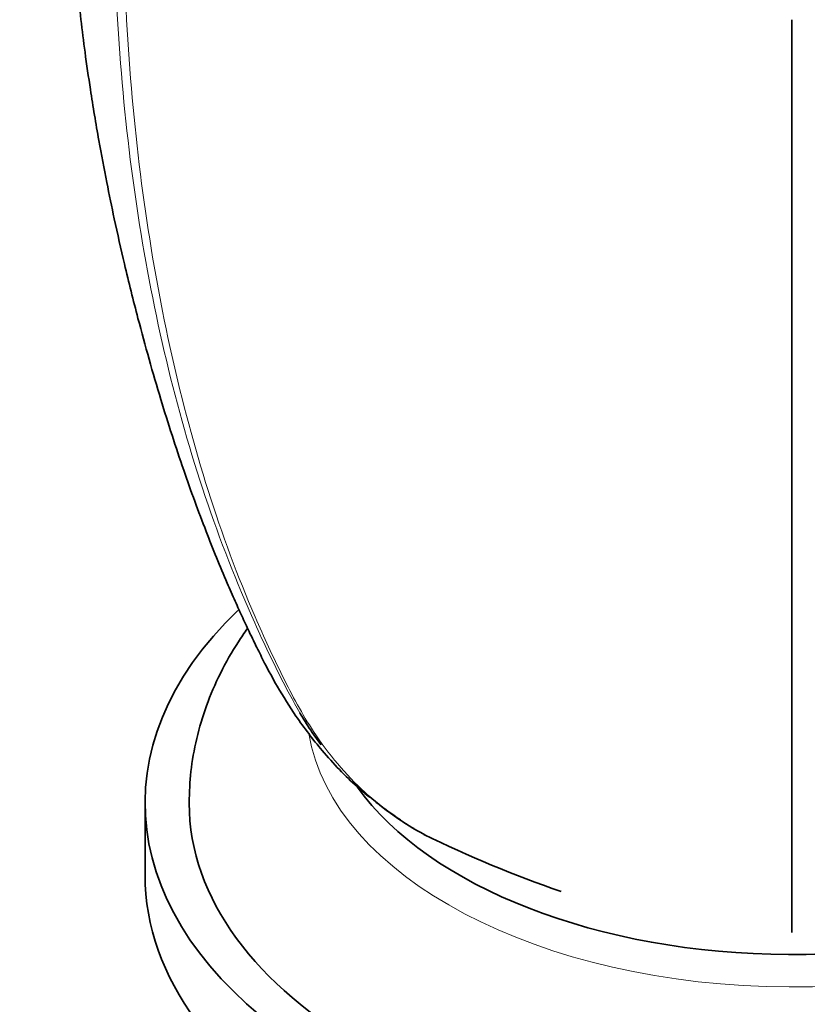
# Model space of a CAD drawing. Units: millimetres. Extents: x 0 to 744, y 0 to 1164.
# Drawn here: x 610 to 637, y 385 to 418 of the extents above; entities that cross this region are included whole.
import ezdxf
from ezdxf import colors
from ezdxf.entities.mleader import LeaderData, LeaderLine
from ezdxf.math import Vec2, Vec3

# ---------------------------------------------------------------- set-up
doc = ezdxf.new("R2010")
doc.units = ezdxf.units.MM
doc.layers.add('DV7_Défaut', color=7, linetype='Continuous')
doc.layers.add('Défaut', color=7, linetype='Continuous')

# ---------------------------------------------------------------- blocks, each defined once
blk = doc.blocks.new('_DOT')
at = {"color": 0}
blk.add_line((0, 0), (-1, 0), dxfattribs=at)
at = {"color": 0, "const_width": 0.333}
blk.add_lwpolyline([(-0.1665, 0, 1), (0.1665, 0, 1)], format="xyb", close=True, dxfattribs=at)
blk = doc.blocks.new('SE6')
at = {"layer": 'DV7_Défaut', "color": 7, "linetype": 'Continuous', "lineweight": 35}
for p, q in [((636.091, 387.013), (636.091, 418.084)), ((614.091, 391.414), (614.091, 388.964))]:
    blk.add_line(p, q, dxfattribs=at)
blk.add_arc((641.293, 426.238), 40.023, 243.7297, 250.9687, dxfattribs=at)
for centre, major_axis, start_param, end_param in [((636.091, 391.414), (22, 0), 2.598989, 6.283185), ((636.091, 395.496), (16, 0), 3.534184, 5.876447), ((636.091, 391.414), (20.5, 0), 3.141593, 6.283065), ((636.091, 388.964), (22, 0), 3.141593, 6.283185)]:
    blk.add_ellipse(centre, major_axis=major_axis, ratio=0.57735, start_param=start_param, end_param=end_param, dxfattribs=at)
at = {"layer": 'DV7_Défaut', "color": 7, "linetype": 'Continuous', "lineweight": 18}
blk.add_ellipse((636.091, 394.68), major_axis=(16.5, 0), ratio=0.57735, start_param=3.23633, end_param=6.178506, dxfattribs=at)
at = {"layer": 'DV7_Défaut', "color": 7, "linetype": 'Continuous', "lineweight": 35}
for points, knots in [([(611.385, 427.26), (611.395, 426.601), (611.416, 425.384), (611.505, 423.488), (611.598, 421.819), (611.679, 420.446), (611.784, 419.237), (611.905, 418.094), (612.052, 416.922), (612.25, 415.55), (612.496, 414.069), (612.772, 412.601), (613.064, 411.189), (613.413, 409.644), (613.926, 407.579), (614.59, 405.222), (615.371, 402.804), (616.131, 400.722), (616.727, 399.26), (617.149, 398.295), (617.408, 397.726), (617.655, 397.2), (617.899, 396.697), (618.194, 396.105), (618.625, 395.3), (619.265, 394.283), (620.155, 393.111), (621.036, 392.188), (621.588, 391.726), (621.727, 391.614)], [0, 0, 0, 0, 0.0457084, 0.0963064, 0.1382214, 0.1722078, 0.2025141, 0.229832, 0.256836, 0.2879019, 0.3302609, 0.3654792, 0.3963811, 0.4355213, 0.4837411, 0.5577752, 0.6251513, 0.6858392, 0.7398286, 0.7594888, 0.7780456, 0.7955019, 0.8118595, 0.8298282, 0.8558003, 0.8900159, 0.9324636, 0.9832388, 1, 1, 1, 1]), ([(617.572, 397.356), (617.467, 397.209), (617.132, 396.715), (616.637, 395.849), (616.161, 394.741), (615.828, 393.625), (615.627, 392.491), (615.602, 391.807), (615.591, 391.414)], [0, 0, 0, 0, 0.083756, 0.277306, 0.465985, 0.650085, 0.830363, 1, 1, 1, 1]), ([(620.083, 393.393), (619.961, 393.557), (619.842, 393.725), (619.599, 394.087), (619.477, 394.282), (619.359, 394.483)], [0, 0, 0, 0, 0.476422, 0.476422, 1, 1, 1, 1]), ([(621.567, 391.784), (621.883, 391.493), (622.216, 391.224), (622.897, 390.742), (623.245, 390.528), (623.607, 390.335)], [0, 0, 0, 0, 0.513223, 0.513223, 1, 1, 1, 1])]:
    blk.add_open_spline(points, degree=3, knots=knots, dxfattribs=at)
at = {"layer": 'DV7_Défaut', "color": 7, "linetype": 'Continuous', "lineweight": 18}
for points, knots in [([(619.359, 394.483), (619.114, 394.899), (618.886, 395.335), (618.331, 396.436), (618.012, 397.113), (617.096, 399.186), (616.541, 400.631), (615.058, 405.13), (614.31, 408.35), (613.303, 415.112), (613.04, 418.666), (613.016, 422.375)], [0, 0, 0, 0, 0.057789, 0.057789, 0.143445, 0.143445, 0.314756, 0.314756, 0.657378, 0.657378, 1, 1, 1, 1]), ([(613.34, 422.188), (613.359, 418.474), (613.62, 414.918), (614.59, 408.204), (615.296, 405.031), (616.71, 400.565), (617.241, 399.128), (618.13, 397.064), (618.442, 396.391), (619.098, 395.076), (619.439, 394.433), (620.338, 393.071), (620.918, 392.382), (621.567, 391.784)], [0, 0, 0, 0, 0.299751, 0.299751, 0.599503, 0.599503, 0.749378, 0.749378, 0.824316, 0.824316, 0.899254, 0.899254, 1, 1, 1, 1])]:
    blk.add_open_spline(points, degree=3, knots=knots, dxfattribs=at)
at = {"layer": 'DV7_Défaut', "color": 7, "linetype": 'Continuous', "lineweight": 35}
for points in [[(621.954, 391.437), (622.211, 391.241), (622.481, 391.048), (622.777, 390.839)], [(623.234, 390.543), (623.112, 390.615), (622.991, 390.689), (622.872, 390.766)]]:
    blk.add_open_spline(points, degree=3, dxfattribs=at)

msp = doc.modelspace()

# ---------------------------------------------------------------- block references
at = {"layer": 'Défaut'}
msp.add_blockref('SE6', (0, 0), dxfattribs=at)

# ---------------------------------------------------------------- leaders
at = {"layer": 'Défaut', "color": 7, "linetype": 'Continuous', "lineweight": 18}
ml = msp.add_multileader_mtext('Standard', dxfattribs=at)
ml.set_content('{\\pxsm0.9;\\fSolid Edge ISO|b1||i0||c0|p34;\\W1.;08/04/2020\\P}', color=256)
ml.set_leader_properties()
ml.set_arrow_properties(name='DOT')
ml.build(insert=Vec2(0, 0))
ml.multileader.update_dxf_attribs({"leader_type": 0, "dogleg_length": 0, "arrow_head_size": 12})
ctx = ml.context
ctx.base_point, ctx.char_height, ctx.arrow_head_size, ctx.landing_gap_size = Vec3(656.602, 1156.973), 12, 12, 4.2
notes = []
notes.append((ctx, [(0, (0, 0, 0), (0, 0), (1, 0), 1, [])]))
ctx.mtext.insert = Vec3(658.602, 1163.093)
for ctx, leaders in notes:
    for number, flags, end, landing, length, lines in leaders:
        leader = LeaderData()
        leader.index, (leader.has_last_leader_line, leader.has_dogleg_vector, leader.attachment_direction) = number, flags
        leader.last_leader_point, leader.dogleg_vector, leader.dogleg_length = Vec3(end), Vec3(landing), length
        for number, points, colour, breaks in lines:
            line = LeaderLine()
            line.index, line.vertices, line.color, line.breaks = number, Vec3.list(points), colors.encode_raw_color(colour), breaks
            leader.lines.append(line)
        ctx.leaders.append(leader)

doc.saveas('drawing.dxf')
